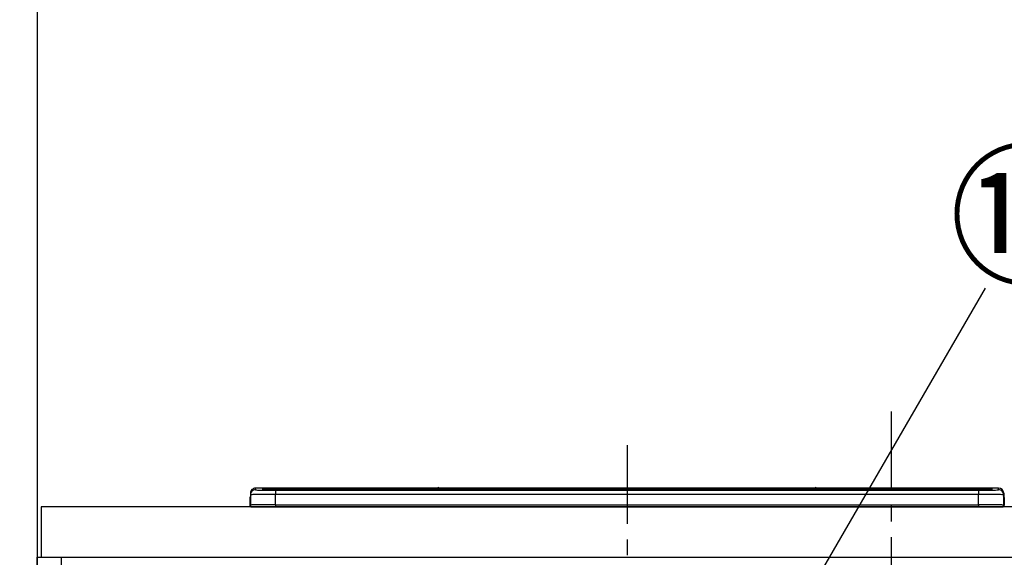
# Model space of a CAD drawing. Extents: x 0 to 26473, y -25 to 8845.
# Drawn here: x 1207 to 1990, y 2896 to 3324 of the extents above; entities that cross this region are included whole.
import ezdxf

# ---------------------------------------------------------------- set-up
doc = ezdxf.new("R2010")
doc.units = 0
doc.header["$LTSCALE"] = 50
doc.header["$MEASUREMENT"] = 0
doc.linetypes.add('CENTER', pattern=[2, 1.25, -0.25, 0.25, -0.25])
doc.layers.get('0').update_dxf_attribs({"linetype": 'CONTINUOUS'})
doc.layers.get('DEFPOINTS').update_dxf_attribs({"color": 146, "linetype": 'CONTINUOUS'})
for name, color, linetype in [('111-壁仕上', 3, 'CONTINUOUS'), ('120-キャビネット（外）', 7, 'CONTINUOUS'), ('126-甲板', 2, 'CONTINUOUS'), ('150-機器', 8, 'CONTINUOUS'), ('161-番号', 110, 'CONTINUOUS'), ('166-寸法B', 11, 'CONTINUOUS')]:
    doc.layers.add(name, color=color, linetype=linetype)
doc.styles.add('KH001', font='txt')
doc.dimstyles.new('KH1xx030', dxfattribs={"dimscale": 30, "dimtxt": 2, "dimasz": 0.6, "dimexe": 0.3, "dimexo": 1.2, "dimgap": 0.5, "dimtad": 3, "dimdec": 1, "dimdsep": 46, "dimlunit": 6, "dimtxsty": 'KH001', "dimblk": 'DOT', "dimcen": 1, "dimdle": 1, "dimclrd": 256, "dimclre": 256, "dimclrt": 256, "dimadec": 0, "dimazin": 0, "dimtfac": 1, "dimtdec": 1, "dimtix": 1, "dimtmove": 2, "dimatfit": 3, "dimldrblk": 'CLOSEDBLANK', "dimfxl": 1, "dimtolj": 1, "dimtzin": 0, "dimlwd": -1, "dimlwe": -1, "dimarcsym": 0})

# ---------------------------------------------------------------- blocks, each defined once
blk = doc.blocks.new('HT-F6S_S')
at = {"layer": '150-機器', "color": 161, "linetype": 'CENTER'}
blk.add_line((0, 49.1), (0, -286.92), dxfattribs=at)
at = {"layer": '150-機器', "color": 13, "linetype": 'Continuous'}
for p, q in [((-299.57, 7.73), (-299.5, 7.97)), ((-299.5, 10.93), (-299.5, 9.68)), ((-299.5, 9.68), (-299.5, 1.5)), ((-295.5, 13.68), (-295.5, 14.93)), ((-150.73, 14.93), (-295.5, 14.93)), ((-150.73, 14.93), (-295.5, 14.93)), ((-295.5, 14.93), (-295.5, 14.93)), ((-290, 14.71), (-290, 13.69)), ((-290, 13.69), (-289.9, 13.68)), ((-289.9, 13.68), (-289.9, 13.68)), ((-289.5, 13.61), (-289.5, 14.21)), ((-289.5, 13.61), (-289.5, 14.21)), ((-284.5, 14.86), (-284.5, 14.36)), ((-284.5, 14.86), (284.5, 14.86)), ((284.5, 14.36), (-284.5, 14.36)), ((-284.5, 13.83), (-284.5, 14.36)), ((234.74, 13.83), (-284, 13.83)), ((279.5, 13.42), (-279.5, 13.42)), ((-279.5, 13.42), (-279.5, 13.42)), ((279.5, 13.42), (-279.5, 13.42)), ((-279.5, 13.25), (-279.5, 9.93)), ((-279.5, 13.25), (279.5, 13.25)), ((-279.5, 1.75), (-279.5, 9.93)), ((279.5, 9.93), (-279.5, 9.93)), ((-253.25, 13.56), (-253.25, 13.42)), ((-241.25, 13.59), (-252.25, 13.59)), ((-240.25, 13.56), (-240.25, 13.42)), ((-240.25, 13.42), (-240.25, 13.56)), ((-219, 13.56), (-219, 13.42)), ((-207, 13.59), (-218, 13.59)), ((-206, 13.56), (-206, 13.42)), ((-206, 13.42), (-206, 13.56)), ((-200, 13.56), (-200, 13.42)), ((-169, 13.59), (-199, 13.59)), ((-168, 13.56), (-168, 13.42)), ((-168, 13.42), (-168, 13.56)), ((-162, 13.56), (-162, 13.42)), ((-150, 13.59), (-161, 13.59)), ((-150.69, 14.88), (-150.74, 14.89)), ((-150.74, 14.89), (-150.74, 14.89)), ((-150.52, 14.88), (-150.69, 14.88)), ((-150.28, 14.87), (-150.52, 14.88)), ((-150, 14.87), (-150.28, 14.87)), ((-149.72, 14.87), (-150, 14.87)), ((-149.48, 14.88), (-149.72, 14.87)), ((-149.31, 14.88), (-149.48, 14.88)), ((-149.26, 14.89), (-149.31, 14.88)), ((149.27, 14.93), (-149.27, 14.93)), ((149.27, 14.93), (-149.27, 14.93)), ((-149.26, 14.89), (-149.26, 14.89)), ((-149, 13.56), (-149, 13.42)), ((-149, 13.42), (-149, 13.56)), ((-120.66, 13.56), (-120.66, 13.42)), ((-108.66, 13.58), (-119.66, 13.58)), ((-107.66, 13.56), (-107.66, 13.42)), ((-107.66, 13.42), (-107.66, 13.56)), ((-101.66, 13.56), (-101.66, 13.42)), ((-89.66, 13.58), (-100.66, 13.58)), ((-88.66, 13.56), (-88.66, 13.42)), ((-88.66, 13.42), (-88.66, 13.56)), ((-82.66, 13.56), (-82.66, 13.42)), ((-70.66, 13.58), (-81.66, 13.58)), ((-69.66, 13.56), (-69.66, 13.42)), ((-69.66, 13.42), (-69.66, 13.56)), ((-63.66, 13.56), (-63.66, 13.42)), ((-32.66, 13.58), (-62.66, 13.58)), ((-31.66, 13.56), (-31.66, 13.42)), ((-31.66, 13.42), (-31.66, 13.56)), ((-25.66, 13.56), (-25.66, 13.42)), ((-13.66, 13.58), (-24.66, 13.58)), ((-12.66, 13.56), (-12.66, 13.42)), ((-12.66, 13.42), (-12.66, 13.56)), ((19.34, 13.56), (19.34, 13.42)), ((31.34, 13.58), (20.34, 13.58)), ((32.34, 13.56), (32.34, 13.42)), ((32.34, 13.42), (32.34, 13.56)), ((38.34, 13.56), (38.34, 13.42)), ((69.34, 13.58), (39.34, 13.58)), ((70.34, 13.56), (70.34, 13.42)), ((70.34, 13.42), (70.34, 13.56)), ((122.75, 13.56), (122.75, 13.42)), ((134.75, 13.58), (123.75, 13.58)), ((135.75, 13.42), (135.75, 13.56)), ((135.75, 13.56), (135.75, 13.42)), ((141.75, 13.56), (141.75, 13.42)), ((172.75, 13.58), (142.75, 13.58)), ((149.26, 14.89), (149.26, 14.89)), ((149.26, 14.89), (149.31, 14.88)), ((149.31, 14.88), (149.48, 14.88)), ((149.48, 14.88), (149.72, 14.87)), ((149.72, 14.87), (150, 14.87)), ((150, 14.87), (150.28, 14.87)), ((150.28, 14.87), (150.52, 14.88)), ((150.52, 14.88), (150.69, 14.88)), ((150.69, 14.88), (150.74, 14.89)), ((295.5, 14.93), (150.73, 14.93)), ((295.5, 14.93), (150.73, 14.93)), ((150.74, 14.89), (150.74, 14.89)), ((173.75, 13.56), (173.75, 13.42)), ((173.75, 13.42), (173.75, 13.56)), ((179.75, 13.56), (179.75, 13.42)), ((191.75, 13.58), (180.75, 13.58)), ((192.75, 13.56), (192.75, 13.42)), ((192.75, 13.42), (192.75, 13.56)), ((234.74, 13.9), (234.74, 13.51)), ((234.74, 13.51), (234.74, 13.42)), ((250.74, 13.93), (235.74, 13.93)), ((235.74, 13.48), (250.74, 13.48)), ((235.74, 13.48), (235.74, 13.42)), ((250.74, 13.48), (250.74, 13.42)), ((251.74, 13.51), (251.74, 13.9)), ((251.74, 13.9), (251.74, 13.42)), ((284, 13.83), (251.74, 13.83)), ((251.74, 13.51), (251.74, 13.42)), ((279.5, 13.42), (279.5, 13.42)), ((279.5, 13.25), (279.5, 9.93)), ((279.5, 1.75), (279.5, 9.93)), ((284.5, 14.86), (284.5, 14.36)), ((284.5, 13.83), (284.5, 14.36)), ((289.5, 13.61), (289.5, 14.21)), ((289.5, 13.61), (289.5, 14.21)), ((289.9, 13.68), (289.88, 13.68)), ((290, 13.69), (289.9, 13.68)), ((290, 13.69), (289.97, 13.68)), ((290, 14.71), (290, 13.69)), ((295.5, 13.68), (295.5, 14.93)), ((295.5, 14.93), (295.5, 14.93)), ((299.5, 10.93), (299.5, 9.68)), ((299.5, 8.69), (299.5, 10.93)), ((299.5, 9.68), (299.5, 1.5)), ((299.5, 8.69), (299.5, 7)), ((-299.9, 7.4), (-299.6, 7.4)), ((-299.9, 7.4), (-299.9, 1.5)), ((-299.6, 7.4), (-299.57, 7.73)), ((-299.6, 0.6), (-299.6, 7.4)), ((-298.4, 0), (-298, 0)), ((-298, 0), (298, 0)), ((-279.5, 1.75), (-279.5, 0)), ((-279.5, 1.75), (279.5, 1.75)), ((279.5, 1.75), (279.5, 0)), ((299.5, 7), (299.5, 1.5)), ((299.6, 0.6), (299.6, 7.4)), ((299.9, 7.4), (299.6, 7.4)), ((299.9, 7.4), (299.9, 1.5)), ((299.9, 7.4), (299.9, 7.4)), ((299.9, 1.5), (299.9, 7.4)), ((299.9, 1.5), (299.9, 1.5))]:
    blk.add_line(p, q, dxfattribs=at)
for points in [[(-279.5, 9.93), (-281.99, 9.93), (-284.45, 9.92), (-286.83, 9.91), (-289.09, 9.9), (-291.2, 9.88), (-293.13, 9.86), (-294.85, 9.84), (-296.33, 9.81), (-297.55, 9.79), (-298.48, 9.76), (-299.12, 9.73), (-299.45, 9.7), (-299.5, 9.68)], [(-295.5, 13.68), (-295.38, 13.63), (-295.12, 13.59)], [(-295.12, 13.59), (-294.57, 13.54), (-293.78, 13.49), (-292.77, 13.44), (-291.55, 13.4), (-290.15, 13.36), (-288.57, 13.33), (-286.86, 13.3), (-285.03, 13.28), (-283.12, 13.27), (-281.14, 13.26), (-279.5, 13.25)], [(279.5, 13.25), (281.49, 13.26), (283.46, 13.27), (285.36, 13.28), (287.17, 13.31), (288.86, 13.33), (290.41, 13.37), (291.78, 13.41), (292.96, 13.45), (293.94, 13.5), (294.68, 13.55), (295.19, 13.6), (295.46, 13.65), (295.5, 13.68)], [(299.5, 9.68), (299.34, 9.71), (298.88, 9.74), (298.11, 9.77), (297.05, 9.8), (295.72, 9.83), (294.13, 9.85), (292.32, 9.87), (290.31, 9.89), (288.12, 9.9), (285.81, 9.92), (283.39, 9.92), (280.91, 9.93), (279.5, 9.93)], [(-279.5, 1.75), (-281.99, 1.75), (-284.45, 1.74), (-286.83, 1.73), (-289.09, 1.72), (-291.2, 1.7), (-293.13, 1.68), (-294.85, 1.66), (-296.33, 1.64), (-297.55, 1.61), (-298.48, 1.58), (-299.12, 1.55), (-299.45, 1.52), (-299.5, 1.5)], [(299.5, 1.5), (299.34, 1.53), (298.88, 1.56), (298.11, 1.59), (297.05, 1.62), (295.72, 1.65), (294.13, 1.67), (292.32, 1.69), (290.31, 1.71), (288.12, 1.73), (285.81, 1.74), (283.39, 1.75), (280.91, 1.75), (279.5, 1.75)]]:
    blk.add_lwpolyline(points, dxfattribs=at)
for centre, radius, start, end in [((-297.9, 7.4), 2, 143.13047, 179.99996), ((-295.5, 10.93), 4, 89.9901, 179.99014), ((-295.5, 9.68), 4, 89.98993, 179.99075), ((-285.88, -37.56), 52.43, 88.49188, 94.50719), ((-290, 14.21), 0.5, 0.00977, 90.00923), ((-282.09, 117.05), 103.66, 265.64518, 271.43408), ((-285.56, -35.83), 50.2, 88.79358, 94.50522), ((-285.25, -34.02), 47.87, 88.50461, 94.49434), ((-252.5, 4.02), 9.57, 88.50448, 94.49441), ((-241, 4.01), 9.57, 85.50568, 91.49538), ((-218.25, 4.01), 9.57, 88.50473, 94.49421), ((-206.75, 4.01), 9.57, 85.50579, 91.49527), ((-199.25, 4.01), 9.57, 88.5047, 94.49428), ((-168.75, 4.01), 9.57, 85.50579, 91.49527), ((-161.25, 4.01), 9.57, 88.50488, 94.49405), ((-150, 14.59), 0.801, 22.05776, 157.94224), ((-149.75, 4.01), 9.57, 85.50595, 91.49512), ((-119.91, 4.01), 9.57, 88.50467, 94.4944), ((-108.41, 4.01), 9.57, 85.50566, 91.4953), ((-100.91, 4.01), 9.57, 88.50474, 94.49431), ((-89.41, 4.01), 9.57, 85.50566, 91.4953), ((-81.91, 4.01), 9.57, 88.50474, 94.49431), ((-70.41, 4.01), 9.57, 85.50569, 91.49526), ((-62.91, 4.01), 9.57, 88.50464, 94.49442), ((-32.41, 4.01), 9.57, 85.50568, 91.49528), ((-24.91, 4.01), 9.57, 88.5047, 94.49434), ((-13.41, 4.01), 9.57, 85.50564, 91.4953), ((20.09, 4.01), 9.57, 88.5047, 94.49434), ((31.59, 4.01), 9.57, 85.50563, 91.49531), ((39.09, 4.01), 9.57, 88.5047, 94.49435), ((69.59, 4.01), 9.57, 85.50569, 91.49526), ((123.5, 4.01), 9.57, 88.50474, 94.49431), ((135, 4.01), 9.57, 85.50561, 91.49534), ((142.5, 4.01), 9.57, 88.50481, 94.49423), ((150, 14.59), 0.801, 22.05776, 157.94224), ((173, 4.01), 9.57, 85.50561, 91.49534), ((180.5, 4.01), 9.57, 88.50481, 94.49423), ((192, 4.02), 9.57, 85.50554, 91.49537), ((235.49, 4.36), 9.57, 88.50481, 94.49423), ((235.49, 23.05), 9.57, 265.50553, 271.49554), ((250.99, 4.36), 9.57, 85.50555, 91.49536), ((250.99, 23.05), 9.57, 268.50455, 274.49443), ((282.09, 117.08), 103.7, 268.56659, 274.3531), ((285.25, -34.02), 47.87, 85.50561, 91.49542), ((285.88, -37.56), 52.43, 85.49277, 91.50816), ((285.56, -35.83), 50.2, 85.49472, 91.20648), ((290, 14.21), 0.5, 89.99077, 179.99023), ((295.5, 10.93), 4, 0.01011, 90.00965), ((295.5, 9.68), 4, 0.00925, 90.01007), ((297.9, 7.4), 1.7, 0.00004, 29.38336), ((297.9, 7.4), 2, 0.00004, 40.11986), ((297.9, 7.4), 2, 0.00004, 39.88079), ((-298.4, 1.5), 1.5, 180.03496, 216.83381), ((-298.4, 1.5), 1.5, 216.8699, 270), ((-298, 1.5), 1.5, 179.99996, 270), ((298, 1.5), 1.5, 270, 0.00004), ((298, 1.5), 1.5, 270, 0.00004), ((298.4, 1.5), 1.5, 270, 323.1301), ((298.4, 1.5), 1.5, 270, 323.1301), ((298.4, 1.5), 1.5, 323.0852, 0.04603), ((298.4, 1.5), 1.5, 323.16619, 359.96504)]:
    blk.add_arc(centre, radius, start, end, dxfattribs=at)
blk = doc.blocks.new('_Dot')
at = {"color": 0, "linetype": 'ByBlock', "lineweight": -2}
blk.add_line((-0.5, 0), (-1, 0), dxfattribs=at)
at = {"color": 0, "linetype": 'ByBlock', "const_width": 0.5}
blk.add_lwpolyline([(-0.25, 0, 1), (0.25, 0, 1)], format="xyb", close=True, dxfattribs=at)
blk = doc.blocks.new('*D144')
at = {"layer": '166-寸法B', "transparency": 16777216}
for p, q in [((1165.52, 2936.36), (814.52, 2936.36)), ((823.52, 2918.36), (823.52, 2094.36)), ((1184.52, 2076.36), (814.52, 2076.36))]:
    blk.add_line(p, q, dxfattribs=at)
at = {"layer": 'DEFPOINTS', "color": 0, "transparency": 16777216}
for p in [(1201.52, 2936.36), (823.52, 2076.36), (1220.52, 2076.36)]:
    blk.add_point(p, dxfattribs=at)
at = {"layer": '166-寸法B', "transparency": 16777216, "xscale": 18, "yscale": 18, "zscale": 18}
for p, rotation in [((823.52, 2936.36), 90), ((823.52, 2076.36), 270)]:
    blk.add_blockref('_Dot', p, dxfattribs=dict(at, rotation=rotation))
at = {"layer": '166-寸法B', "transparency": 16777216, "insert": (773.51, 2506.36), "char_height": 60, "attachment_point": 5, "rotation": 90, "style": 'KH001'}
blk.add_mtext('\\A1;860(910)', dxfattribs=at)
blk = doc.blocks.new('_ClosedBlank')
at = {"color": 0, "linetype": 'ByBlock', "lineweight": -2}
for p, q in [((-1, 0.167), (0, 0)), ((-1, 0.167), (-1, -0.167)), ((0, 0), (-1, -0.167))]:
    blk.add_line(p, q, dxfattribs=at)
blk = doc.blocks.new('*D145')
at = {"layer": '166-寸法B', "transparency": 16777216}
for p, q in [((1165.52, 4476.36), (679.52, 4476.36)), ((688.52, 2094.36), (688.52, 4458.36)), ((1184.52, 2076.36), (679.52, 2076.36))]:
    blk.add_line(p, q, dxfattribs=at)
at = {"layer": 'DEFPOINTS', "color": 0, "transparency": 16777216}
for p in [(688.52, 4476.36), (1201.52, 4476.36), (1220.52, 2076.36)]:
    blk.add_point(p, dxfattribs=at)
at = {"layer": '166-寸法B', "transparency": 16777216, "xscale": 18, "yscale": 18, "zscale": 18}
for p, rotation in [((688.52, 4476.36), 90), ((688.52, 2076.36), 270)]:
    blk.add_blockref('_Dot', p, dxfattribs=dict(at, rotation=rotation))
at = {"layer": '166-寸法B', "transparency": 16777216, "insert": (639.71, 3276.36), "char_height": 60, "attachment_point": 5, "rotation": 90, "style": 'KH001'}
blk.add_mtext('\\A1;2,400', dxfattribs=at)

msp = doc.modelspace()

# ---------------------------------------------------------------- linework, layer by layer
at = {"layer": '111-壁仕上', "ltscale": 2}
msp.add_line((1220.52, 4476.36), (1220.52, 2076.36), dxfattribs=at)
at = {"layer": '120-キャビネット（外）', "color": 6}
msp.add_lwpolyline([(1220.52, 2896.36), (1239.52, 2896.36), (1239.52, 2176.36), (1220.52, 2176.36)], close=True, dxfattribs=at)
at = {"layer": '126-甲板'}
msp.add_lwpolyline([(4639.52, 2936.36), (1223.52, 2936.36), (1223.52, 2896.36), (4639.52, 2896.36)], close=True, dxfattribs=at)
at = {"layer": 'DEFPOINTS', "linetype": 'CENTER'}
msp.add_line((1899.52, 3012.34), (1899.52, 2564.05), dxfattribs=at)

# ---------------------------------------------------------------- block references
at = {"layer": '150-機器'}
msp.add_blockref('HT-F6S_S', (1689.52, 2936.36), dxfattribs=at)

# ---------------------------------------------------------------- texts
at = {"layer": '161-番号', "insert": (1945.73, 3212.72), "char_height": 90, "attachment_point": 1, "style": 'KH001'}
msp.add_mtext('⑫', dxfattribs=at)

# ---------------------------------------------------------------- dimensions: what is measured, and where the dimension line sits
at = {"layer": '166-寸法B'}
dim = msp.add_linear_dim(base=(688.52, 4476.36), p1=(1220.52, 2076.36), p2=(1201.52, 4476.36), angle=90, dimstyle='KH1xx030', dxfattribs=at)
dim.commit()
dim.dimension.update_dxf_attribs({"geometry": '*D145', "text_midpoint": (639.71, 3276.36)})
dim = msp.add_linear_dim(base=(823.52, 2076.36), p1=(1201.52, 2936.36), p2=(1220.52, 2076.36), angle=90, dimstyle='KH1xx030', override={"dimpost": '(910)'}, dxfattribs=at)
dim.commit()
dim.dimension.update_dxf_attribs({"geometry": '*D144', "text_midpoint": (773.51, 2506.36)})

# ---------------------------------------------------------------- leaders
at = {"layer": '161-番号'}
for points in [[(1787.66, 2788.35), (1974.67, 3110.18)], [(1879.75, 2563.76), (2139.36, 3108.91)]]:
    msp.add_leader(points, dimstyle='KH1xx030', override={"dimasz": 2, "dimgap": 0.5, "dimtad": 1}, dxfattribs=at)

doc.saveas('drawing.dxf')
